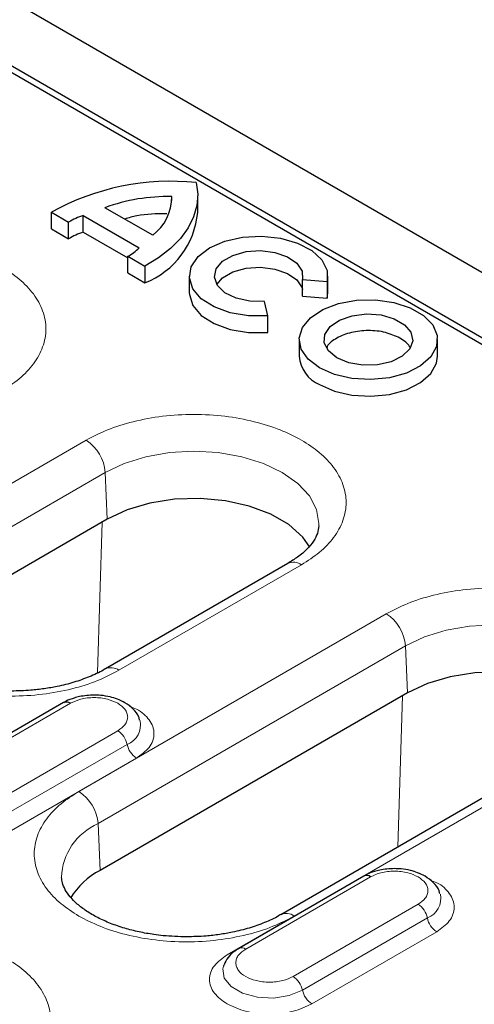
# Model space of a CAD drawing. Units: millimetres. Extents: x 0 to 420, y 0 to 297.
# Drawn here: x 110 to 118, y 135 to 153 of the extents above; entities that cross this region are included whole.
import ezdxf

# ---------------------------------------------------------------- set-up
doc = ezdxf.new("R2010")
doc.units = ezdxf.units.MM

msp = doc.modelspace()

# ---------------------------------------------------------------- linework, layer by layer
at = {"color": 7, "linetype": 'Continuous', "lineweight": 25}
for p, q in [((174.395, 116.4014), (86.1834, 167.3248)), ((97.8652, 159.2646), (160.4328, 123.1451)), ((149.8407, 129.3721), (108.6517, 153.1499)), ((112.5248, 150.1453), (112.5248, 150.218)), ((113.0025, 149.9296), (113.0025, 150.2358)), ((112.1738, 149.5082), (111.2951, 150.0154)), ((110.3134, 149.9332), (110.6275, 149.7519)), ((110.3134, 149.627), (110.3134, 149.9332)), ((110.8975, 149.8709), (111.9235, 149.2786)), ((110.8975, 149.5647), (110.8975, 149.8709)), ((110.3134, 149.627), (110.6275, 149.4457)), ((110.6275, 149.4457), (110.6275, 149.7519)), ((110.8975, 149.5647), (111.7173, 149.0914)), ((111.7173, 149.1228), (112.0314, 148.9414)), ((111.7173, 148.8166), (111.7173, 149.1228)), ((112.0314, 148.9414), (112.0314, 148.6352)), ((111.7173, 148.8166), (112.0314, 148.6352)), ((112.848, 148.7567), (112.848, 148.4505)), ((115.398, 148.4505), (115.398, 148.7567)), ((114.931, 148.6953), (115.387, 148.6606)), ((114.931, 148.3891), (114.931, 148.6953)), ((115.387, 148.6606), (115.387, 148.3544)), ((114.931, 148.3891), (115.387, 148.3544)), ((115.387, 148.3544), (115.398, 148.4505)), ((114.2894, 148.0269), (114.2293, 148.2902)), ((114.2894, 147.7207), (114.2894, 148.0269)), ((114.8683, 147.5909), (114.8683, 147.2847)), ((117.4164, 147.2847), (117.4164, 147.5909)), ((111.3387, 144.2917), (107.98, 142.3527)), ((114.6618, 143.4786), (111.3031, 141.5396)), ((116.863, 141.1026), (111.2061, 137.837)), ((110.5336, 140.9211), (108.2355, 139.5944)), ((120.1861, 140.2895), (114.5292, 137.0239)), ((116.0579, 137.732), (113.7598, 136.4053)), ((113.4821, 136.0951), (113.4761, 136.0783))]:
    msp.add_line(p, q, dxfattribs=at)
at = {"color": 8, "linetype": 'Continuous', "lineweight": 18}
for p, q in [((110.9476, 145.7423), (107.5889, 143.8033)), ((107.9419, 143.2126), (111.3007, 145.1516)), ((111.3007, 145.1516), (111.3387, 144.2917)), ((111.1587, 141.4675), (111.2439, 144.237)), ((111.553, 141.5149), (114.9118, 143.4538)), ((116.4719, 142.5532), (110.815, 139.2876)), ((111.1681, 138.6968), (116.825, 141.9625)), ((116.825, 141.9625), (116.863, 141.1026)), ((116.6826, 138.267), (116.7682, 141.0479)), ((110.3163, 140.8001), (108.0182, 139.4735)), ((108.3605, 139.582), (110.6586, 140.9087)), ((110.3163, 140.8001), (110.3202, 140.7979)), ((111.5327, 140.4041), (109.2346, 139.0774)), ((114.7792, 136.9991), (120.4361, 140.2647)), ((109.4058, 138.8255), (111.7039, 140.1522)), ((109.5769, 138.5736), (111.875, 139.9003)), ((111.2061, 137.837), (111.1681, 138.6968)), ((113.8848, 136.3929), (116.1829, 137.7196)), ((115.8405, 137.611), (113.5424, 136.2844)), ((115.8405, 137.611), (115.8445, 137.6088)), ((117.057, 137.215), (114.7589, 135.8883)), ((114.9301, 135.6364), (117.2282, 136.9631)), ((115.1012, 135.3845), (117.3993, 136.7112))]:
    msp.add_line(p, q, dxfattribs=at)
at = {"color": 7, "linetype": 'Continuous', "lineweight": 25, "flags": 128}
for points in [[(112.9739, 150.4773), (113.002, 150.2664), (112.9865, 150.0551), (112.9276, 149.8464), (112.8261, 149.6432), (112.6834, 149.4484), (112.5016, 149.2648), (112.2832, 149.095), (112.0314, 148.9414)], [(114.2894, 148.0269), (113.9382, 148.0284), (113.601, 148.0852), (113.3034, 148.1929), (113.068, 148.3433), (112.9127, 148.5252), (112.8492, 148.7246), (112.8823, 148.9264), (113.0096, 149.1154), (113.2214, 149.2772), (113.5016, 149.3994), (113.8289, 149.4729), (114.1786, 149.492), (114.524, 149.4554), (114.839, 149.3657), (115.0997, 149.2298), (115.2862, 149.058), (115.3845, 148.8634), (115.387, 148.6606)], [(114.2293, 148.2902), (113.9605, 148.2957), (113.7093, 148.3513), (113.5032, 148.4511), (113.3647, 148.5843), (113.3087, 148.7362), (113.3415, 148.8903), (113.4595, 149.0299), (113.6497, 149.1397), (113.8915, 149.2078), (114.1585, 149.2267), (114.4216, 149.1944), (114.6522, 149.1144), (114.8252, 148.9955), (114.9216, 148.8505), (114.931, 148.6953)], [(113.3523, 148.6036), (113.4595, 148.7237), (113.6497, 148.8335), (113.8915, 148.9016), (114.1585, 148.9205), (114.4216, 148.8882), (114.6522, 148.8082), (114.8252, 148.6893), (114.9216, 148.5443), (114.931, 148.5119)], [(112.848, 148.4505), (112.8492, 148.4184), (112.9127, 148.219), (113.068, 148.0371), (113.3034, 147.8866), (113.601, 147.779), (113.9382, 147.7222), (114.2894, 147.7207)], [(115.2415, 147.0709), (115.0318, 147.2305), (114.9046, 147.4168), (114.8691, 147.616), (114.928, 147.8134), (115.077, 147.9943), (115.3051, 148.1453), (115.5952, 148.2551), (115.9259, 148.3157), (116.2726, 148.3225), (116.6097, 148.2751), (116.9121, 148.1769), (117.1575, 148.0353), (117.3275, 147.8607), (117.4097, 147.6661), (117.3978, 147.466), (117.2929, 147.275), (117.1026, 147.1076), (116.8411, 146.9759), (116.5278, 146.8899), (116.1858, 146.8559), (115.8407, 146.8764), (115.5179, 146.9498), (115.2415, 147.0709)], [(115.5641, 147.2571), (115.4077, 147.3836), (115.3308, 147.5325), (115.342, 147.6878), (115.4398, 147.8326), (115.6138, 147.9512), (115.8451, 148.0307), (116.1086, 148.0626), (116.3757, 148.0434), (116.6175, 147.9751), (116.8079, 147.8652), (116.9261, 147.7256), (116.9594, 147.5714), (116.9042, 147.4193), (116.7664, 147.2858), (116.561, 147.1854), (116.3102, 147.1289), (116.0412, 147.1225), (115.7832, 147.1668), (115.5641, 147.2571)], [(115.2415, 146.7647), (115.5179, 146.6436), (115.8407, 146.5702), (116.1858, 146.5497), (116.5278, 146.5837), (116.8411, 146.6697), (117.1026, 146.8014), (117.2929, 146.9688), (117.3978, 147.1598), (117.4164, 147.2847)], [(115.0668, 143.7795), (114.9345, 143.9629), (114.6783, 144.1907), (114.3457, 144.3827), (113.9512, 144.5306), (113.5121, 144.6279), (113.0475, 144.6704), (112.5777, 144.6562), (112.1234, 144.5859), (111.7043, 144.4626), (111.3387, 144.2917)], [(120.5911, 140.5904), (120.4587, 140.7738), (120.2026, 141.0016), (119.87, 141.1936), (119.4755, 141.3415), (119.0363, 141.4388), (118.5717, 141.4813), (118.102, 141.4671), (117.6477, 141.3968), (117.2285, 141.2735), (116.863, 141.1026)]]:
    msp.add_lwpolyline(points, dxfattribs=at)
at = {"color": 8, "linetype": 'Continuous', "lineweight": 18, "flags": 128}
for points in [[(111.3007, 145.1516), (111.6498, 145.317), (112.0481, 145.4399), (112.4803, 145.5155), (112.9297, 145.5411), (113.3792, 145.5155), (113.8113, 145.4399), (114.2096, 145.317), (114.5587, 145.1516), (114.8452, 144.95), (115.0581, 144.7201), (115.1892, 144.4706), (115.2335, 144.2112), (115.2325, 144.1716)], [(116.825, 141.9625), (117.1741, 142.1279), (117.5724, 142.2508), (118.0045, 142.3265), (118.454, 142.352), (118.9034, 142.3265), (119.3356, 142.2508), (119.7339, 142.1279), (120.083, 141.9625), (120.3695, 141.7609), (120.5824, 141.531), (120.7135, 141.2815), (120.7578, 141.0221), (120.7567, 140.9825)], [(113.4761, 136.0783), (113.4649, 136.0308), (113.491, 135.859), (113.6172, 135.7027), (113.8285, 135.5808), (114.0992, 135.5079), (114.3968, 135.4929), (114.6853, 135.5375), (114.9301, 135.6364)]]:
    msp.add_lwpolyline(points, dxfattribs=at)
at = {"color": 7, "linetype": 'Continuous', "lineweight": 25}
for centre, radius, start, end in [((112.5124, 145.9571), 4.5437, 84.1703, 118.9448), ((112.4405, 146.8968), 3.3223, 88.54699, 110.16681), ((111.6303, 150.2186), 0.8945, 307.41732, 359.96382), ((111.2903, 148.6142), 1.3166, 107.35623, 120.22318), ((111.467, 150.0701), 1.5419, 291.47229, 354.77086), ((111.2903, 148.308), 1.3166, 107.35623, 120.22318), ((111.2914, 149.9004), 0.8867, 298.70805, 315.46846), ((115.5003, 147.3443), 0.6348, 185.38279, 245.93735), ((110.5856, 140.8089), 0.1236, 53.8096, 114.87994), ((111.8453, 136.6082), 1.3851, 117.48069, 148.78907), ((116.1099, 137.6199), 0.1236, 53.8096, 114.87994)]:
    msp.add_arc(centre, radius, start, end, dxfattribs=at)
at = {"color": 8, "linetype": 'Continuous', "lineweight": 18}
for centre, radius, start, end in [((110.5291, 145.0913), 0.7739, 4.46649, 57.26592), ((114.7658, 143.2536), 0.2478, 53.89164, 114.7979), ((116.0534, 141.9022), 0.7739, 4.46649, 57.26592), ((111.4072, 141.3152), 0.2472, 53.85019, 115.26053), ((111.5654, 140.5117), 0.3853, 291.06484, 11.67524), ((111.3197, 140.0752), 0.3918, 11.32331, 57.06554), ((112.0881, 140.2291), 0.3918, 191.32331, 237.06554), ((110.3966, 138.6366), 0.7739, 4.46649, 57.26592), ((111.6132, 137.6699), 1.1192, 113.4339, 177.92214), ((117.0897, 137.3226), 0.3853, 291.06484, 11.67524), ((116.844, 136.8861), 0.3918, 11.32331, 57.06554), ((114.6334, 136.7995), 0.2472, 53.85019, 115.26053), ((117.6123, 137.04), 0.3918, 191.32331, 237.06554), ((113.8113, 136.2892), 0.1272, 54.68887, 113.43334), ((114.5459, 135.5595), 0.3918, 11.32331, 57.06554), ((115.3142, 135.7133), 0.3918, 191.32331, 237.06554)]:
    msp.add_arc(centre, radius, start, end, dxfattribs=at)
at = {"color": 7, "linetype": 'Continuous', "lineweight": 25}
for points, knots in [([(112.4314, 149.9051), (112.2432, 149.9028), (111.9707, 149.8994), (111.732, 149.8279), (111.6582, 149.8058)], [0, 0, 0, 0, 0.6910217, 1, 1, 1, 1]), ([(116.7206, 147.6185), (116.6362, 147.6572), (116.4674, 147.7346), (116.1418, 147.7684), (115.8196, 147.7327), (115.5561, 147.6261), (115.401, 147.5166), (115.3798, 147.4463), (115.3769, 147.4367)], [0, 0, 0, 0, 0.1938434, 0.3876867, 0.5815301, 0.7753734, 0.9692168, 1, 1, 1, 1]), ([(116.9044, 147.4466), (116.9024, 147.4529), (116.8815, 147.5199), (116.7971, 147.5716), (116.7206, 147.6185)], [0, 0, 0, 0, 0.0942197, 1, 1, 1, 1]), ([(115.2295, 144.1667), (115.2246, 144.1219), (115.2153, 144.0374), (115.1414, 143.8927), (115.0208, 143.7438), (114.8619, 143.6018), (114.7221, 143.5176), (114.6587, 143.4794)], [0, 0, 0, 0, 0.2327861, 0.4400069, 0.6396686, 0.8367765, 1, 1, 1, 1]), ([(111.3, 141.5405), (111.2881, 141.5328), (111.2052, 141.479), (111.0115, 141.3932), (110.7277, 141.2909), (110.446, 141.2201), (110.179, 141.1735), (109.8968, 141.1403), (109.6913, 141.1355), (109.571, 141.1326)], [0, 0, 0, 0, 0.0300714, 0.2108689, 0.38603, 0.559091, 0.6857531, 0.8159732, 1, 1, 1, 1]), ([(111.0957, 141.0591), (111.0044, 141.054), (110.8778, 141.0471), (110.7076, 141.0004), (110.6073, 140.9652), (110.5504, 140.928), (110.5362, 140.9188)], [0, 0, 0, 0, 0.4480706, 0.6213212, 0.905729, 1, 1, 1, 1]), ([(111.9319, 140.5957), (111.9281, 140.6149), (111.9125, 140.6945), (111.816, 140.8081), (111.6792, 140.9159), (111.5315, 140.985), (111.3828, 141.0302), (111.2374, 141.0551), (111.1373, 141.0579), (111.0957, 141.0591)], [0, 0, 0, 0, 0.061892, 0.2575293, 0.4513619, 0.6009333, 0.7316087, 0.888315, 1, 1, 1, 1]), ([(116.6199, 137.87), (116.5286, 137.865), (116.402, 137.858), (116.2318, 137.8113), (116.1316, 137.7761), (116.0746, 137.7389), (116.0605, 137.7297)], [0, 0, 0, 0, 0.4480706, 0.6213212, 0.905729, 1, 1, 1, 1]), ([(117.4562, 137.4066), (117.4524, 137.4258), (117.4367, 137.5054), (117.3402, 137.619), (117.2035, 137.7268), (117.0558, 137.7959), (116.907, 137.8411), (116.7617, 137.866), (116.6616, 137.8688), (116.6199, 137.87)], [0, 0, 0, 0, 0.061892, 0.2575293, 0.4513619, 0.6009333, 0.7316087, 0.888315, 1, 1, 1, 1]), ([(112.7971, 136.6169), (112.6529, 136.6208), (112.4501, 136.6263), (112.1588, 136.6625), (111.9187, 136.7051), (111.6505, 136.7736), (111.394, 136.8617), (111.1572, 136.9686), (110.9502, 137.0897), (110.7794, 137.2202), (110.648, 137.3545), (110.5576, 137.4874), (110.5063, 137.6062), (110.501, 137.6759), (110.4985, 137.7085)], [0, 0, 0, 0, 0.1142544, 0.160722, 0.236955, 0.3147301, 0.3965627, 0.4800742, 0.5644154, 0.6492501, 0.7350629, 0.8232076, 0.9174621, 1, 1, 1, 1]), ([(114.5261, 137.0247), (114.5143, 137.017), (114.4313, 136.9633), (114.2377, 136.8774), (113.9539, 136.7751), (113.6722, 136.7043), (113.4052, 136.6577), (113.1229, 136.6245), (112.9175, 136.6197), (112.7971, 136.6169)], [0, 0, 0, 0, 0.0300714, 0.2108689, 0.38603, 0.559091, 0.6857531, 0.8159732, 1, 1, 1, 1]), ([(113.7622, 136.4029), (113.7319, 136.3853), (113.6534, 136.3398), (113.5533, 136.2414), (113.5085, 136.1485), (113.4865, 136.1028)], [0, 0, 0, 0, 0.2430394, 0.6279347, 1, 1, 1, 1])]:
    msp.add_open_spline(points, degree=3, knots=knots, dxfattribs=at)
at = {"color": 8, "linetype": 'Continuous', "lineweight": 18}
for points, knots in [([(109.3875, 146.6429), (109.502, 146.7164), (109.7378, 146.8678), (109.9969, 147.1447), (110.1693, 147.4554), (110.2284, 147.7872), (110.169, 148.1188), (109.9978, 148.4301), (109.7346, 148.7047), (109.3986, 148.9378), (108.9948, 149.1318), (108.5192, 149.2837), (107.9799, 149.3825), (107.4055, 149.4168), (106.8307, 149.3827), (106.2926, 149.2832), (105.8129, 149.1336), (105.5507, 148.9975), (105.4234, 148.9314)], [0, 0, 0, 0, 0.058258, 0.1200057, 0.1843204, 0.25, 0.3156796, 0.3799943, 0.441742, 0.5, 0.558258, 0.6200057, 0.6843204, 0.75, 0.8156796, 0.8799943, 0.941742, 1, 1, 1, 1]), ([(114.9118, 143.4538), (115.0263, 143.5273), (115.262, 143.6787), (115.5212, 143.9557), (115.6935, 144.2663), (115.7527, 144.5981), (115.6933, 144.9297), (115.5221, 145.241), (115.2589, 145.5156), (114.9229, 145.7487), (114.519, 145.9427), (114.0434, 146.0946), (113.5042, 146.1934), (112.9298, 146.2277), (112.355, 146.1936), (111.8169, 146.0941), (111.3372, 145.9445), (111.0749, 145.8084), (110.9476, 145.7423)], [0, 0, 0, 0, 0.058258, 0.1200057, 0.1843204, 0.25, 0.3156796, 0.3799943, 0.441742, 0.5, 0.558258, 0.6200057, 0.6843204, 0.75, 0.8156796, 0.8799943, 0.941742, 1, 1, 1, 1]), ([(120.4361, 140.2647), (120.5505, 140.3382), (120.7863, 140.4896), (121.0454, 140.7666), (121.2178, 141.0772), (121.277, 141.409), (121.2176, 141.7406), (121.0463, 142.0519), (120.7831, 142.3265), (120.4472, 142.5596), (120.0433, 142.7536), (119.5677, 142.9055), (119.0284, 143.0044), (118.454, 143.0386), (117.8793, 143.0045), (117.3412, 142.905), (116.8615, 142.7554), (116.5992, 142.6193), (116.4719, 142.5532)], [0, 0, 0, 0, 0.058258, 0.1200057, 0.1843204, 0.25, 0.3156796, 0.3799943, 0.441742, 0.5, 0.558258, 0.6200057, 0.6843204, 0.75, 0.8156796, 0.8799943, 0.941742, 1, 1, 1, 1]), ([(107.5889, 141.5149), (107.7162, 141.4488), (107.9785, 141.3127), (108.4581, 141.1631), (108.9962, 141.0636), (109.571, 141.0295), (110.1457, 141.0636), (110.6838, 141.1631), (111.1634, 141.3127), (111.4257, 141.4488), (111.553, 141.5149)], [0, 0, 0, 0, 0.116516, 0.2400113, 0.3686408, 0.5, 0.6313592, 0.7599887, 0.883484, 1, 1, 1, 1]), ([(110.6586, 140.9087), (110.7194, 140.937), (110.8134, 140.9808), (110.9696, 141.0082), (111.0957, 141.0157), (111.2217, 141.0082), (111.378, 140.9808), (111.4719, 140.937), (111.5327, 140.9087)], [0, 0, 0, 0, 0.2394429, 0.3697907, 0.5000001, 0.6303478, 0.7605571, 1, 1, 1, 1]), ([(111.5327, 140.9087), (111.5818, 140.8736), (111.6576, 140.8194), (111.7051, 140.7291), (111.7181, 140.6564), (111.705, 140.5836), (111.6576, 140.4934), (111.5818, 140.4392), (111.5327, 140.4041)], [0, 0, 0, 0, 0.2394429, 0.3697907, 0.5000001, 0.6303478, 0.7605571, 1, 1, 1, 1]), ([(111.875, 139.9003), (111.9627, 139.9629), (112.0975, 140.0592), (112.1818, 140.2201), (112.2058, 140.35), (112.1827, 140.481), (112.093, 140.6381), (111.9554, 140.7758), (111.7961, 140.8326), (111.7545, 140.8474)], [0, 0, 0, 0, 0.2207988, 0.3396586, 0.4610408, 0.5824231, 0.7012829, 0.9220817, 1, 1, 1, 1]), ([(110.815, 139.2876), (110.7006, 139.2141), (110.4648, 139.0627), (110.2057, 138.7857), (110.0333, 138.4751), (109.9742, 138.1433), (110.0333, 137.8116), (110.2057, 137.5009), (110.4648, 137.224), (110.7006, 137.0726), (110.815, 136.9991)], [0, 0, 0, 0, 0.116516, 0.2400113, 0.3686408, 0.5, 0.6313592, 0.7599887, 0.883484, 1, 1, 1, 1]), ([(116.1829, 137.7196), (116.2437, 137.748), (116.3376, 137.7917), (116.4939, 137.8191), (116.62, 137.8266), (116.746, 137.8191), (116.9022, 137.7917), (116.9962, 137.748), (117.057, 137.7196)], [0, 0, 0, 0, 0.23944295, 0.36979073, 0.50000006, 0.63034779, 0.76055705, 1, 1, 1, 1]), ([(117.057, 137.7196), (117.1061, 137.6845), (117.1819, 137.6303), (117.2293, 137.54), (117.2424, 137.4673), (117.2293, 137.3945), (117.1819, 137.3043), (117.1061, 137.2501), (117.057, 137.215)], [0, 0, 0, 0, 0.2394429, 0.3697907, 0.5000001, 0.6303478, 0.7605571, 1, 1, 1, 1]), ([(117.3993, 136.7112), (117.4869, 136.7738), (117.6217, 136.8701), (117.7061, 137.031), (117.7301, 137.1609), (117.7069, 137.2919), (117.6173, 137.449), (117.4797, 137.5867), (117.3203, 137.6435), (117.2788, 137.6583)], [0, 0, 0, 0, 0.22079877, 0.33965862, 0.46104084, 0.58242306, 0.70128291, 0.92208168, 1, 1, 1, 1]), ([(110.815, 136.9991), (110.9424, 136.933), (111.2046, 136.7969), (111.6843, 136.6473), (112.2224, 136.5478), (112.7971, 136.5137), (113.3718, 136.5478), (113.9099, 136.6473), (114.3896, 136.7969), (114.6519, 136.933), (114.7792, 136.9991)], [0, 0, 0, 0, 0.116516, 0.2400113, 0.3686408, 0.5, 0.6313592, 0.7599887, 0.883484, 1, 1, 1, 1]), ([(109.4759, 133.9376), (109.5904, 134.0111), (109.8261, 134.1625), (110.0853, 134.4394), (110.2576, 134.75), (110.3168, 135.0818), (110.2574, 135.4134), (110.0862, 135.7247), (109.823, 135.9993), (109.487, 136.2324), (109.0832, 136.4264), (108.6075, 136.5783), (108.0683, 136.6772), (107.4939, 136.7115), (106.9191, 136.6773), (106.381, 136.5778), (105.9013, 136.4282), (105.6391, 136.2921), (105.5117, 136.226)], [0, 0, 0, 0, 0.058258, 0.1200057, 0.1843204, 0.25, 0.3156796, 0.3799943, 0.441742, 0.5, 0.558258, 0.6200057, 0.6843204, 0.75, 0.8156796, 0.8799943, 0.941742, 1, 1, 1, 1]), ([(113.5424, 136.2844), (113.4548, 136.2218), (113.32, 136.1254), (113.2357, 135.9646), (113.2114, 135.8344), (113.2357, 135.7043), (113.32, 135.5434), (113.4548, 135.4471), (113.5424, 135.3845)], [0, 0, 0, 0, 0.2394568, 0.3683607, 0.5, 0.6316393, 0.7605432, 1, 1, 1, 1]), ([(114.7589, 135.8883), (114.6981, 135.86), (114.6041, 135.8162), (114.4478, 135.7888), (114.3219, 135.7813), (114.1955, 135.7887), (114.0409, 135.8171), (113.8742, 135.8822), (113.7613, 135.9785), (113.7121, 136.0677), (113.6994, 136.1407), (113.7124, 136.2134), (113.7599, 136.3036), (113.8357, 136.3578), (113.8848, 136.3929)], [0, 0, 0, 0, 0.1197215, 0.1848954, 0.25, 0.3151739, 0.3802785, 0.5, 0.6197215, 0.6848954, 0.75, 0.8151739, 0.8802785, 1, 1, 1, 1]), ([(113.5424, 135.3845), (113.6509, 135.3339), (113.8177, 135.2561), (114.0964, 135.2074), (114.3218, 135.1934), (114.5473, 135.2074), (114.8259, 135.2561), (114.9928, 135.3339), (115.1012, 135.3845)], [0, 0, 0, 0, 0.2394568, 0.3683607, 0.5, 0.6316393, 0.7605432, 1, 1, 1, 1])]:
    msp.add_open_spline(points, degree=3, knots=knots, dxfattribs=at)

doc.saveas('drawing.dxf')
